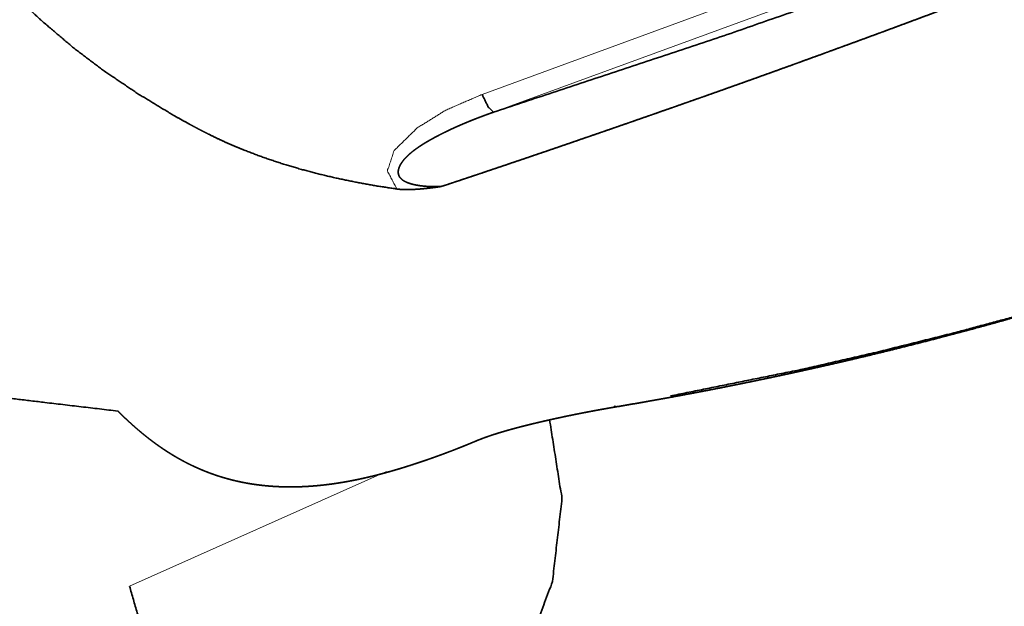
# Model space of a CAD drawing. Extents: x -39.8 to 58.9, y -39 to 53.2.
# Drawn here: x 24.3 to 33.1, y 5.8 to 11 of the extents above; entities that cross this region are included whole.
import ezdxf

# ---------------------------------------------------------------- set-up
doc = ezdxf.new("R2010")
doc.units = 0
doc.layers.add('1', color=4, linetype='CONTINUOUS', lineweight=50)

msp = doc.modelspace()

# ---------------------------------------------------------------- linework, layer by layer
at = {"layer": '1', "lineweight": 13}
for p, q in [((28.4523, 10.3709), (32.213, 11.752)), ((32.3148, 11.5923), (28.5541, 10.2112)), ((25.2874, 5.9569), (27.594, 6.9858))]:
    msp.add_line(p, q, dxfattribs=at)
at = {"layer": '1', "lineweight": 35}
for points, knots in [([(27.687, 9.5219), (27.5109, 9.5488), (27.336, 9.5798), (27.1623, 9.6154), (26.99, 9.6557), (26.819, 9.7011), (26.6495, 9.7518), (26.4817, 9.8083), (26.3156, 9.871), (26.2333, 9.9049), (26.1514, 9.9407), (26.0701, 9.9783), (25.9894, 10.0179), (25.9491, 10.0383), (25.909, 10.0591), (25.869, 10.0803), (25.8292, 10.1018), (25.7499, 10.1455), (25.6712, 10.1901), (25.3625, 10.377), (25.0638, 10.5785), (24.7762, 10.796), (24.5005, 11.0307), (24.4336, 11.0923), (24.3675, 11.1551), (24.3025, 11.219), (24.2387, 11.2838), (24.1149, 11.4163), (23.9961, 11.5526), (23.7744, 11.8375), (23.575, 12.1397), (23.5289, 12.218), (23.4842, 12.2976), (23.4625, 12.3378), (23.4412, 12.3782), (23.4205, 12.4187), (23.4002, 12.4594), (23.3237, 12.6236), (23.2549, 12.7901), (23.1401, 13.13), (23.055, 13.479), (23.0383, 13.5676), (23.0234, 13.6568), (23.0103, 13.7465), (22.9991, 13.8364), (22.982, 14.0159), (22.9719, 14.1949), (22.9715, 14.5516), (22.9958, 14.9068), (23.0167, 15.0838), (23.0431, 15.2605), (23.0583, 15.3487), (23.0749, 15.4368), (23.0927, 15.5246), (23.1117, 15.6119), (23.1993, 15.957), (23.304, 16.2959), (23.3326, 16.3797), (23.3623, 16.4631), (23.3929, 16.5462), (23.425, 16.6288), (23.4585, 16.7109), (23.4939, 16.7923), (23.5312, 16.8729), (23.5704, 16.953), (23.6113, 17.0323), (23.6538, 17.1108), (23.6978, 17.1882), (23.7431, 17.2647), (23.8374, 17.4148), (23.9366, 17.5615), (24.0402, 17.7049), (24.148, 17.8453), (24.2597, 17.9829), (24.375, 18.1178)], [0, 0, 0.015538, 0.031036, 0.0465, 0.061938, 0.077367, 0.092796, 0.108244, 0.123731, 0.1315, 0.139289, 0.147105, 0.154949, 0.158883, 0.162825, 0.166772, 0.170723, 0.178618, 0.186506, 0.21799, 0.249417, 0.280871, 0.312457, 0.320392, 0.328342, 0.33629, 0.344221, 0.360037, 0.375812, 0.407302, 0.438877, 0.446809, 0.454767, 0.458753, 0.462735, 0.466709, 0.470676, 0.486474, 0.502191, 0.533488, 0.564818, 0.572686, 0.58057, 0.588478, 0.596383, 0.612108, 0.627745, 0.658865, 0.689919, 0.705468, 0.72105, 0.728859, 0.736677, 0.744489, 0.752284, 0.783339, 0.814279, 0.822006, 0.829732, 0.837458, 0.845186, 0.852917, 0.860659, 0.868411, 0.876182, 0.883971, 0.891755, 0.899523, 0.907273, 0.922744, 0.938187, 0.953622, 0.969061, 0.984518, 1, 1]), ([(28.5541, 10.2112), (30.5596, 10.8761), (32.5615, 11.5718)], [0, 0, 0.499236, 1, 1]), ([(32.7322, 11.1871), (32.6526, 11.1573), (32.5728, 11.1274), (32.533, 11.1125), (32.4532, 11.0828), (32.3733, 11.053), (32.2933, 11.0233), (32.2133, 10.9936), (32.1332, 10.964), (32.053, 10.9343), (32.0129, 10.9195), (31.9326, 10.8899), (31.8523, 10.8604), (31.7719, 10.8308), (31.6914, 10.8013), (31.6512, 10.7866), (31.5706, 10.7572), (31.5304, 10.7425), (31.4498, 10.7131), (31.3691, 10.6838), (31.2885, 10.6546), (31.2481, 10.64), (31.1674, 10.6108), (31.0867, 10.5817), (31.006, 10.5526), (30.9252, 10.5237), (30.8444, 10.4947), (30.7636, 10.4659), (30.6829, 10.4371), (30.6021, 10.4084), (30.5213, 10.3798), (30.4405, 10.3513), (30.4001, 10.337), (30.3194, 10.3086), (30.2791, 10.2945), (30.1983, 10.2662), (30.158, 10.252), (30.0773, 10.2239), (29.9967, 10.1957), (29.9565, 10.1817), (29.8759, 10.1536), (29.7955, 10.1256), (29.7552, 10.1117), (29.6749, 10.0838), (29.6347, 10.0699), (29.5544, 10.0421), (29.5143, 10.0282), (29.4341, 10.0005), (29.394, 9.9867), (29.314, 9.9592), (29.234, 9.9317), (29.1541, 9.9043), (29.0744, 9.877), (28.9946, 9.8498), (28.9151, 9.8227), (28.8356, 9.7956), (28.7562, 9.7687), (28.6769, 9.7419), (28.5977, 9.7152), (28.5187, 9.6886), (28.4398, 9.6621), (28.4003, 9.6489), (28.3216, 9.6225), (28.2823, 9.6094), (28.2038, 9.5833), (28.1646, 9.5702), (28.0863, 9.5442)], [0, 0, 0.017255, 0.034522, 0.04316, 0.060444, 0.077743, 0.095052, 0.112373, 0.129709, 0.147056, 0.155729, 0.173092, 0.19046, 0.207841, 0.225229, 0.233924, 0.251323, 0.260021, 0.277426, 0.294835, 0.312245, 0.320951, 0.338365, 0.35578, 0.373192, 0.390603, 0.408013, 0.42542, 0.44282, 0.460215, 0.477604, 0.494984, 0.503675, 0.521042, 0.52972, 0.547077, 0.555747, 0.573085, 0.590412, 0.599065, 0.616369, 0.633657, 0.642298, 0.659564, 0.668188, 0.685427, 0.694041, 0.711252, 0.71985, 0.737027, 0.754187, 0.771324, 0.788437, 0.805528, 0.822588, 0.839626, 0.856638, 0.873619, 0.890573, 0.907496, 0.924385, 0.932825, 0.949668, 0.958074, 0.97487, 0.983256, 1, 1]), ([(28.4523, 10.3709), (28.5073, 10.2579), (28.5541, 10.2112)], [0, 0, 0.655006, 1, 1]), ([(28.5541, 10.2112), (28.5378, 10.2055), (28.5215, 10.1997), (28.5055, 10.1939), (28.4896, 10.1881), (28.474, 10.1824), (28.4585, 10.1766), (28.4433, 10.1709), (28.4281, 10.1652), (28.4133, 10.1595), (28.3985, 10.1538), (28.3841, 10.1482), (28.3697, 10.1425), (28.3556, 10.1368), (28.3416, 10.1312), (28.328, 10.1256), (28.3144, 10.12), (28.3011, 10.1144), (28.2879, 10.1089), (28.275, 10.1034), (28.2621, 10.0979), (28.2497, 10.0924), (28.2372, 10.087), (28.2251, 10.0816), (28.213, 10.0762), (28.2013, 10.0708), (28.1896, 10.0655), (28.1783, 10.0603), (28.167, 10.055), (28.1561, 10.0498), (28.1451, 10.0446), (28.1346, 10.0395), (28.1241, 10.0344), (28.1139, 10.0294), (28.1038, 10.0244), (28.094, 10.0195), (28.0842, 10.0146), (28.0748, 10.0098), (28.0654, 10.0049), (28.0564, 10.0002), (28.0474, 9.9955), (28.0388, 9.991), (28.0302, 9.9863), (28.0219, 9.9819), (28.0137, 9.9774), (28.0058, 9.9731), (27.998, 9.9687), (27.9905, 9.9645), (27.983, 9.9603), (27.9759, 9.9562), (27.9688, 9.9521), (27.962, 9.9482), (27.9553, 9.9443), (27.9489, 9.9405), (27.9426, 9.9367), (27.9366, 9.9331), (27.9306, 9.9294), (27.925, 9.926), (27.9194, 9.9225), (27.9141, 9.9192), (27.9089, 9.9159), (27.904, 9.9127), (27.8991, 9.9096), (27.8946, 9.9066), (27.8901, 9.9036), (27.886, 9.9008), (27.8818, 9.898), (27.8663, 9.8872), (27.851, 9.8761), (27.837, 9.8654), (27.8231, 9.8544), (27.8104, 9.8439), (27.798, 9.833), (27.7868, 9.8227), (27.7758, 9.8121), (27.7659, 9.8019), (27.7564, 9.7915), (27.7479, 9.7816), (27.7399, 9.7714), (27.7328, 9.7617), (27.7262, 9.7518), (27.7205, 9.7424), (27.7153, 9.7328), (27.711, 9.7238), (27.7072, 9.7145), (27.7043, 9.7058), (27.702, 9.6969), (27.7004, 9.6886), (27.6995, 9.6802), (27.6993, 9.6722), (27.6999, 9.6643), (27.701, 9.6567), (27.7029, 9.6493), (27.7055, 9.6421), (27.7087, 9.6353), (27.7127, 9.6286), (27.7172, 9.6223), (27.7226, 9.6161), (27.7284, 9.6104), (27.7339, 9.6058), (27.7396, 9.6015), (27.7463, 9.5971), (27.7531, 9.593), (27.7609, 9.5888), (27.7689, 9.5849), (27.7778, 9.581), (27.7869, 9.5774), (27.797, 9.5738), (27.8072, 9.5705), (27.8183, 9.5671), (27.8296, 9.5641), (27.8419, 9.5612), (27.8543, 9.5585), (27.8677, 9.556), (27.8811, 9.5537), (27.8956, 9.5516), (27.9101, 9.5497), (27.9257, 9.548), (27.9412, 9.5466), (27.9578, 9.5454), (27.9744, 9.5444), (27.9921, 9.5437), (28.0097, 9.5433), (28.0283, 9.5431), (28.047, 9.5432), (28.0666, 9.5436), (28.0863, 9.5442)], [0, 0, 0.011667, 0.023339, 0.034765, 0.046187, 0.05736, 0.068529, 0.079462, 0.090392, 0.101068, 0.111759, 0.122183, 0.132622, 0.142802, 0.152973, 0.162916, 0.172844, 0.182518, 0.192204, 0.201619, 0.211045, 0.220219, 0.229391, 0.238305, 0.247219, 0.255888, 0.264543, 0.272948, 0.281358, 0.289506, 0.297647, 0.305532, 0.313429, 0.321046, 0.328681, 0.336042, 0.343421, 0.350521, 0.357634, 0.364479, 0.371318, 0.377902, 0.384487, 0.390805, 0.397118, 0.403169, 0.409222, 0.415014, 0.420807, 0.42632, 0.431847, 0.437095, 0.442344, 0.447333, 0.452329, 0.457046, 0.461758, 0.466203, 0.47065, 0.474842, 0.479018, 0.48292, 0.486836, 0.490467, 0.494113, 0.497484, 0.500852, 0.513593, 0.526322, 0.538229, 0.550133, 0.561238, 0.572341, 0.582641, 0.592941, 0.602474, 0.611996, 0.620767, 0.629529, 0.637581, 0.64563, 0.653003, 0.660368, 0.667101, 0.673835, 0.680018, 0.686209, 0.691917, 0.697632, 0.702994, 0.708367, 0.713525, 0.718682, 0.723801, 0.728909, 0.734141, 0.739367, 0.744866, 0.750371, 0.755203, 0.760038, 0.76541, 0.770786, 0.776749, 0.782722, 0.789293, 0.795869, 0.80308, 0.810298, 0.818154, 0.826025, 0.834543, 0.843062, 0.852249, 0.861443, 0.871296, 0.881151, 0.891685, 0.902214, 0.913426, 0.924627, 0.936514, 0.948396, 0.960958, 0.973518, 0.986765, 1, 1]), ([(29.6597, 7.5669), (29.7491, 7.5821), (29.8387, 7.5976), (29.9283, 7.6133), (29.9733, 7.6212), (30.0181, 7.6292), (30.0631, 7.6373), (30.1081, 7.6454), (30.1532, 7.6536), (30.2433, 7.6702), (30.2884, 7.6786), (30.3788, 7.6956), (30.424, 7.7043), (30.5146, 7.7217), (30.5599, 7.7305), (30.6506, 7.7484), (30.696, 7.7575), (30.7415, 7.7666), (30.7869, 7.7758), (30.8324, 7.7851), (30.878, 7.7945), (30.9235, 7.8039), (30.9692, 7.8134), (31.0604, 7.8326), (31.1061, 7.8423), (31.1976, 7.8619), (31.2434, 7.8718), (31.3052, 7.8853), (31.362, 7.8979), (31.4027, 7.907), (31.4681, 7.9216), (31.5334, 7.9364), (31.6231, 7.9569), (31.7127, 7.9776), (31.8263, 8.0043), (31.9399, 8.0314), (32.0771, 8.0646), (32.2141, 8.0984), (32.3743, 8.1388), (32.5343, 8.1799), (32.717, 8.228), (32.8993, 8.2771), (32.9989, 8.3044), (33.0985, 8.3321), (33.2074, 8.3628), (33.3162, 8.3938), (33.4343, 8.4279), (33.5522, 8.4625), (33.6792, 8.5004), (33.806, 8.5387), (33.9417, 8.5804), (34.0771, 8.6228), (34.2213, 8.6685), (34.3651, 8.715), (34.5175, 8.7651), (34.6695, 8.8159), (34.8298, 8.8705), (34.9898, 8.926), (35.1577, 8.9853), (35.3252, 9.0456), (35.5004, 9.1099), (35.6753, 9.1754), (35.8575, 9.2449), (36.0392, 9.3156), (36.1007, 9.3398), (36.162, 9.3642), (36.2236, 9.3888), (36.2851, 9.4135), (36.3469, 9.4385), (36.4085, 9.4636), (36.4704, 9.489), (36.5322, 9.5145), (36.5943, 9.5403), (36.6562, 9.5662), (36.7184, 9.5923), (36.7805, 9.6186), (36.8428, 9.6452), (36.905, 9.6719), (36.9674, 9.6988), (37.0298, 9.7259), (37.0923, 9.7533), (37.1547, 9.7808), (37.2174, 9.8086), (37.28, 9.8365), (37.3427, 9.8646), (37.4054, 9.893), (37.4683, 9.9215), (37.5311, 9.9503), (37.6509, 10.0057)], [0, 0, 0.010819, 0.021662, 0.032525, 0.037968, 0.04341, 0.048863, 0.054317, 0.059783, 0.07072, 0.076195, 0.087166, 0.092663, 0.103666, 0.109174, 0.120209, 0.125737, 0.131267, 0.136806, 0.142344, 0.147897, 0.153445, 0.159006, 0.170136, 0.175709, 0.186873, 0.192463, 0.200013, 0.206952, 0.211933, 0.219926, 0.227915, 0.238893, 0.249869, 0.263801, 0.27773, 0.294575, 0.311417, 0.331129, 0.350845, 0.373384, 0.395923, 0.408249, 0.420575, 0.434079, 0.447583, 0.462248, 0.476913, 0.492721, 0.508531, 0.525467, 0.542404, 0.56045, 0.578494, 0.597629, 0.616762, 0.636964, 0.657166, 0.678416, 0.699664, 0.721939, 0.744215, 0.767487, 0.790757, 0.798637, 0.806516, 0.814428, 0.822343, 0.830288, 0.838236, 0.846217, 0.854196, 0.862212, 0.870224, 0.878271, 0.886318, 0.894399, 0.902479, 0.910591, 0.918705, 0.926849, 0.934993, 0.94317, 0.951347, 0.959556, 0.967763, 0.976003, 0.984244, 1, 1]), ([(28.0863, 9.5442), (28.0714, 9.5421), (28.0564, 9.5399), (28.0419, 9.538), (28.0274, 9.536), (28.0134, 9.5342), (27.9994, 9.5325), (27.9858, 9.5309), (27.9722, 9.5293), (27.959, 9.5279), (27.9459, 9.5265), (27.9332, 9.5252), (27.9205, 9.524), (27.9083, 9.5229), (27.8961, 9.5219), (27.8843, 9.5209), (27.8725, 9.5201), (27.8612, 9.5193), (27.8498, 9.5187), (27.839, 9.5181), (27.8281, 9.5176), (27.8177, 9.5172), (27.8073, 9.5169), (27.7973, 9.5166), (27.7873, 9.5165), (27.7778, 9.5165), (27.7683, 9.5165), (27.7593, 9.5166), (27.7502, 9.5169), (27.7416, 9.5172), (27.7331, 9.5176), (27.7249, 9.5181), (27.7168, 9.5187), (27.7091, 9.5193), (27.7014, 9.5201), (27.6942, 9.521), (27.687, 9.5219)], [0, 0, 0.037601, 0.075246, 0.111718, 0.148169, 0.183455, 0.218723, 0.252884, 0.286976, 0.319958, 0.352872, 0.384683, 0.416474, 0.447065, 0.477685, 0.507159, 0.536616, 0.564925, 0.593224, 0.620376, 0.647518, 0.673516, 0.699507, 0.72436, 0.749207, 0.772919, 0.796579, 0.819159, 0.841744, 0.863201, 0.884618, 0.904962, 0.925275, 0.944517, 0.963741, 0.981861, 1, 1]), ([(25.182, 7.5281), (24.5254, 7.6059), (23.5407, 7.7226), (22.8842, 7.8005), (22.5559, 7.8394), (22.2277, 7.8783), (22.1456, 7.888), (22.0635, 7.8977), (22.0225, 7.9027), (21.9813, 7.9082), (21.94, 7.9146), (21.8985, 7.922), (21.7309, 7.9608), (21.5607, 8.0143), (21.5176, 8.03), (21.4745, 8.0467), (21.4314, 8.0642), (21.3884, 8.0826), (21.3025, 8.1219), (21.2168, 8.1646), (21.0461, 8.26), (20.8763, 8.3689), (20.7917, 8.4283), (20.7074, 8.491), (20.6653, 8.5237), (20.6232, 8.5572), (20.5813, 8.5915), (20.5395, 8.6266), (20.3749, 8.7739), (20.2145, 8.9322), (20.0582, 9.1013), (19.9061, 9.2814)], [0, 0, 0.114639, 0.286594, 0.401233, 0.458551, 0.515867, 0.530197, 0.544525, 0.551696, 0.558897, 0.566148, 0.573455, 0.603282, 0.634231, 0.642174, 0.650189, 0.658254, 0.666373, 0.682755, 0.699354, 0.733265, 0.768237, 0.78616, 0.804393, 0.813628, 0.822951, 0.832355, 0.841819, 0.880112, 0.919182, 0.959117, 1, 1]), ([(30.1435, 7.6643), (31.3281, 7.9035), (32.0096, 8.0603), (32.6883, 8.2301), (33.2059, 8.3689), (33.7215, 8.5172), (33.9744, 8.5942), (34.2266, 8.6739)], [0, 0, 0.287151, 0.453294, 0.619526, 0.746868, 0.874338, 0.937138, 1, 1]), ([(25.182, 7.5281), (25.1918, 7.5185), (25.2016, 7.5089), (25.2114, 7.4993), (25.2212, 7.4899), (25.2311, 7.4805), (25.2409, 7.4711), (25.2507, 7.4618), (25.2606, 7.4525), (25.2705, 7.4434), (25.2804, 7.4342), (25.2903, 7.4252), (25.3002, 7.4162), (25.3102, 7.4072), (25.3201, 7.3983), (25.3301, 7.3895), (25.3401, 7.3807), (25.3501, 7.372), (25.3601, 7.3633), (25.3702, 7.3547), (25.3803, 7.3462), (25.3904, 7.3377), (25.4006, 7.3293), (25.4107, 7.3209), (25.421, 7.3126), (25.4312, 7.3044), (25.4414, 7.2962), (25.4517, 7.2881), (25.4621, 7.28), (25.4724, 7.272), (25.4828, 7.2641), (25.4932, 7.2562), (25.5037, 7.2484), (25.5142, 7.2407), (25.5247, 7.233), (25.5353, 7.2254), (25.5459, 7.2179), (25.5566, 7.2104), (25.5673, 7.203), (25.578, 7.1956), (25.5888, 7.1883), (25.5996, 7.1811), (25.6104, 7.1739), (25.6213, 7.1668), (25.6322, 7.1598), (25.6432, 7.1528), (25.6542, 7.146), (25.6653, 7.1391), (25.6764, 7.1324), (25.6876, 7.1257), (25.6987, 7.1191), (25.71, 7.1125), (25.7213, 7.1061), (25.7326, 7.0996), (25.7439, 7.0933), (25.7554, 7.0871), (25.7668, 7.0809), (25.7783, 7.0747), (25.7899, 7.0687), (25.8015, 7.0627), (25.8132, 7.0568), (25.8249, 7.0509), (25.8366, 7.0452), (25.8484, 7.0395), (25.8602, 7.0339), (25.8721, 7.0283), (25.884, 7.0229), (25.896, 7.0175), (25.908, 7.0122), (25.9201, 7.007), (25.9322, 7.0018), (25.9444, 6.9967), (25.9566, 6.9917), (25.9689, 6.9868), (25.9812, 6.982), (25.9936, 6.9772), (26.006, 6.9725), (26.0184, 6.9679), (26.0309, 6.9634), (26.0435, 6.959), (26.0561, 6.9546), (26.0687, 6.9504), (26.0814, 6.9462), (26.0942, 6.9421), (26.107, 6.9381), (26.1198, 6.9341), (26.1327, 6.9303), (26.1457, 6.9265), (26.1586, 6.9228), (26.1717, 6.9192), (26.1847, 6.9157), (26.1979, 6.9123), (26.211, 6.909), (26.2242, 6.9057), (26.2375, 6.9025), (26.2508, 6.8995), (26.2641, 6.8965), (26.2775, 6.8936), (26.291, 6.8907), (26.3045, 6.888), (26.318, 6.8854), (26.3316, 6.8828), (26.3451, 6.8804), (26.3588, 6.878), (26.3725, 6.8757), (26.3863, 6.8735), (26.4, 6.8714), (26.4139, 6.8693), (26.4277, 6.8674), (26.4416, 6.8656), (26.4556, 6.8638), (26.4696, 6.8622), (26.4836, 6.8606), (26.4977, 6.8591), (26.5118, 6.8577), (26.5259, 6.8564), (26.5401, 6.8551), (26.5543, 6.854), (26.5686, 6.853), (26.5829, 6.852), (26.5972, 6.8512), (26.6116, 6.8504), (26.626, 6.8497), (26.6405, 6.8491), (26.6549, 6.8486), (26.6694, 6.8482), (26.684, 6.8478), (26.6986, 6.8476), (26.7132, 6.8474), (26.7278, 6.8474), (26.7425, 6.8474), (26.7572, 6.8475), (26.7719, 6.8477), (26.7867, 6.848), (26.8015, 6.8483), (26.8163, 6.8488), (26.8311, 6.8494), (26.8461, 6.85), (26.8609, 6.8507), (26.8759, 6.8515), (26.8909, 6.8524), (26.9059, 6.8534), (26.9208, 6.8544), (26.9359, 6.8556), (26.951, 6.8568), (26.9661, 6.8581), (26.9812, 6.8595), (26.9963, 6.861), (27.0115, 6.8625), (27.0267, 6.8642), (27.0419, 6.8659), (27.0571, 6.8677), (27.0723, 6.8696), (27.0876, 6.8716), (27.1029, 6.8736), (27.1182, 6.8758), (27.1335, 6.878), (27.1488, 6.8803), (27.1642, 6.8826), (27.1796, 6.8851), (27.1949, 6.8876), (27.2103, 6.8902), (27.2257, 6.8929), (27.2412, 6.8957), (27.2566, 6.8985), (27.2721, 6.9014), (27.2875, 6.9044), (27.303, 6.9074), (27.3185, 6.9105), (27.334, 6.9137), (27.3495, 6.917), (27.365, 6.9203), (27.3805, 6.9237), (27.3961, 6.9272), (27.4116, 6.9307), (27.4272, 6.9344), (27.4427, 6.938), (27.4583, 6.9418), (27.4738, 6.9455), (27.4894, 6.9494), (27.5049, 6.9533), (27.5205, 6.9573), (27.5361, 6.9614), (27.5517, 6.9655), (27.5672, 6.9696), (27.5829, 6.9739), (27.5984, 6.9782), (27.614, 6.9825), (27.6296, 6.9869), (27.6452, 6.9914), (27.6607, 6.9959), (27.6763, 7.0004), (27.6919, 7.0051), (27.7075, 7.0097), (27.723, 7.0144), (27.7386, 7.0192), (27.7541, 7.024), (27.7697, 7.0288), (27.7853, 7.0337), (27.8008, 7.0386), (27.8163, 7.0436), (27.8474, 7.0537), (27.8629, 7.0588), (27.8784, 7.0639), (27.8939, 7.0691), (27.9094, 7.0743), (27.9249, 7.0795), (27.9403, 7.0848), (27.9558, 7.0901), (27.9712, 7.0955), (27.9867, 7.1009), (28.002, 7.1063), (28.0175, 7.1118), (28.0328, 7.1172), (28.0482, 7.1228), (28.0635, 7.1283), (28.0789, 7.1339), (28.1095, 7.1452), (28.1248, 7.1509), (28.1401, 7.1566), (28.1553, 7.1624), (28.1857, 7.174), (28.216, 7.1857), (28.2312, 7.1917), (28.2463, 7.1976), (28.2614, 7.2036), (28.2764, 7.2096), (28.2915, 7.2157), (28.3065, 7.2217), (28.3215, 7.2278), (28.3364, 7.2339), (28.3514, 7.2401), (28.3662, 7.2463), (28.3811, 7.2525), (28.3959, 7.2588)], [0, 0, 0.003959, 0.007921, 0.011864, 0.015802, 0.019727, 0.023645, 0.027546, 0.031451, 0.035336, 0.039222, 0.043092, 0.046958, 0.050816, 0.054671, 0.05851, 0.06235, 0.066178, 0.070004, 0.073822, 0.077638, 0.081446, 0.085248, 0.089048, 0.092841, 0.096631, 0.100411, 0.104193, 0.107974, 0.111744, 0.115517, 0.11928, 0.12305, 0.126811, 0.13057, 0.134329, 0.138082, 0.14184, 0.145592, 0.149345, 0.153093, 0.156845, 0.160588, 0.164337, 0.168086, 0.171836, 0.175582, 0.17933, 0.183075, 0.186829, 0.190577, 0.19433, 0.198077, 0.201839, 0.205586, 0.209345, 0.213101, 0.216864, 0.220624, 0.224395, 0.228157, 0.231929, 0.235697, 0.239475, 0.243248, 0.247036, 0.250813, 0.254611, 0.258398, 0.262198, 0.265988, 0.269799, 0.273599, 0.277416, 0.281225, 0.285053, 0.288875, 0.292706, 0.296542, 0.300385, 0.304227, 0.308077, 0.311932, 0.315795, 0.319659, 0.323536, 0.327412, 0.331306, 0.335192, 0.339094, 0.342989, 0.346907, 0.35082, 0.354749, 0.358672, 0.362618, 0.36656, 0.370519, 0.374472, 0.378444, 0.382411, 0.386402, 0.390383, 0.394389, 0.39839, 0.402412, 0.406423, 0.410459, 0.414492, 0.418546, 0.422595, 0.426666, 0.430727, 0.434817, 0.438896, 0.443004, 0.447103, 0.451223, 0.455342, 0.459482, 0.463615, 0.467771, 0.471925, 0.476102, 0.480271, 0.484464, 0.488657, 0.492866, 0.497075, 0.501302, 0.505529, 0.50978, 0.514019, 0.518288, 0.522552, 0.526835, 0.531113, 0.535421, 0.539718, 0.544041, 0.548358, 0.552696, 0.557029, 0.561393, 0.565742, 0.570122, 0.574487, 0.578884, 0.583271, 0.587684, 0.592089, 0.596519, 0.600941, 0.605389, 0.609822, 0.614289, 0.618747, 0.623225, 0.627695, 0.632193, 0.636682, 0.641192, 0.645695, 0.650224, 0.65474, 0.65929, 0.663818, 0.668376, 0.672925, 0.677497, 0.682059, 0.686645, 0.691216, 0.695816, 0.700402, 0.705016, 0.709616, 0.714239, 0.718848, 0.723485, 0.728109, 0.732755, 0.737388, 0.742042, 0.746683, 0.751354, 0.756004, 0.760676, 0.765336, 0.770023, 0.77469, 0.77938, 0.784056, 0.788754, 0.793432, 0.798139, 0.802823, 0.807531, 0.812224, 0.816934, 0.821629, 0.831042, 0.835767, 0.840465, 0.845186, 0.849884, 0.85461, 0.85931, 0.864033, 0.868734, 0.873464, 0.878159, 0.882884, 0.887582, 0.892307, 0.897007, 0.901728, 0.911138, 0.915828, 0.920546, 0.925231, 0.934622, 0.944001, 0.948707, 0.953372, 0.958072, 0.962733, 0.967422, 0.972073, 0.976753, 0.981403, 0.986072, 0.990709, 0.995362, 1, 1]), ([(28.3959, 7.2588), (28.4051, 7.2626), (28.4097, 7.2645), (28.4144, 7.2664), (28.4192, 7.2683), (28.424, 7.2703), (28.4337, 7.2741), (28.4437, 7.278), (28.4539, 7.2819), (28.4644, 7.2858), (28.4697, 7.2877), (28.4804, 7.2916), (28.4859, 7.2936), (28.4914, 7.2955), (28.4969, 7.2975), (28.5026, 7.2995), (28.5082, 7.3014), (28.5198, 7.3054), (28.5256, 7.3074), (28.5374, 7.3113), (28.5434, 7.3133), (28.5495, 7.3153), (28.5556, 7.3173), (28.5618, 7.3193), (28.568, 7.3212), (28.5743, 7.3233), (28.5806, 7.3253), (28.5934, 7.3293), (28.5999, 7.3313), (28.6065, 7.3333), (28.6131, 7.3353), (28.6197, 7.3373), (28.6265, 7.3393), (28.6332, 7.3413), (28.6401, 7.3433), (28.6469, 7.3454), (28.6539, 7.3474), (28.6679, 7.3515), (28.675, 7.3535), (28.6822, 7.3555), (28.6894, 7.3576), (28.6966, 7.3596), (28.7113, 7.3637), (28.7188, 7.3657), (28.7262, 7.3678), (28.7338, 7.3698), (28.7414, 7.3719), (28.7567, 7.376), (28.7723, 7.3801), (28.7801, 7.3822), (28.796, 7.3863), (28.8041, 7.3884), (28.8122, 7.3905), (28.8203, 7.3925), (28.8285, 7.3946), (28.8367, 7.3967), (28.845, 7.3988), (28.8534, 7.4009), (28.8618, 7.403), (28.8788, 7.4072), (28.8873, 7.4092), (28.8959, 7.4114), (28.9133, 7.4156), (28.931, 7.4198), (28.9471, 7.4236), (28.9635, 7.4275), (28.9798, 7.4313), (28.9962, 7.4351), (29.0126, 7.4389), (29.0292, 7.4427), (29.0458, 7.4465), (29.0625, 7.4502), (29.0792, 7.4539), (29.096, 7.4577), (29.1128, 7.4614), (29.1297, 7.4651), (29.1637, 7.4724), (29.1808, 7.476), (29.1979, 7.4796), (29.2151, 7.4832), (29.2496, 7.4904), (29.2844, 7.4974), (29.3018, 7.501), (29.3193, 7.5045), (29.3369, 7.5079), (29.3545, 7.5114), (29.3721, 7.5148), (29.3898, 7.5182), (29.4075, 7.5216), (29.4253, 7.525), (29.461, 7.5317), (29.4788, 7.535), (29.4968, 7.5383), (29.5147, 7.5415), (29.5328, 7.5448), (29.5508, 7.548), (29.5689, 7.5512), (29.587, 7.5544), (29.6233, 7.5607), (29.6597, 7.5669)], [0, 0, 0.007602, 0.011443, 0.01535, 0.019286, 0.023251, 0.031335, 0.039552, 0.047931, 0.056471, 0.060797, 0.069575, 0.074026, 0.078522, 0.083048, 0.087619, 0.092234, 0.101576, 0.106302, 0.115884, 0.12073, 0.125637, 0.130563, 0.135545, 0.140558, 0.145605, 0.150698, 0.161019, 0.166233, 0.171492, 0.176797, 0.182136, 0.187517, 0.192933, 0.198405, 0.203912, 0.209449, 0.220665, 0.226325, 0.232045, 0.237785, 0.243586, 0.255291, 0.261199, 0.267152, 0.273152, 0.279187, 0.29139, 0.303746, 0.309979, 0.322585, 0.328957, 0.335364, 0.341813, 0.348296, 0.354822, 0.361382, 0.367989, 0.374641, 0.388059, 0.394834, 0.40163, 0.415374, 0.429273, 0.44204, 0.454901, 0.467757, 0.480706, 0.493664, 0.506684, 0.519746, 0.53287, 0.546003, 0.559213, 0.572435, 0.58572, 0.612399, 0.625797, 0.639239, 0.652724, 0.679796, 0.706995, 0.720653, 0.734355, 0.748086, 0.761844, 0.77563, 0.78946, 0.803303, 0.817189, 0.84505, 0.859005, 0.873005, 0.887017, 0.901074, 0.915127, 0.929225, 0.943335, 0.971626, 1, 1]), ([(29.6426, 7.5756), (29.6524, 7.5639), (29.6597, 7.5669)], [0, 0, 0.657263, 1, 1]), ([(29.0581, 7.4496), (29.1694, 6.7415), (29.0836, 5.9981), (28.8044, 5.2503)], [0, 0, 0.316709, 0.647319, 1, 1]), ([(25.1952, 2.6028), (25.5135, 3.2439), (25.6392, 4.0644), (25.5616, 4.9949), (25.2874, 5.9569)], [0, 0, 0.205687, 0.44421, 0.712541, 1, 1])]:
    msp.add_open_spline(points, degree=1, knots=knots, dxfattribs=at)
at = {"layer": '1', "lineweight": 13}
msp.add_open_spline([(27.687, 9.5219), (27.602, 9.6844), (27.663, 9.8673), (27.8702, 10.0706), (28.1254, 10.2292), (28.4523, 10.3709)], degree=1, knots=[0, 0, 0.138619, 0.284328, 0.503643, 0.730726, 1, 1], dxfattribs=at)

doc.saveas('drawing.dxf')
